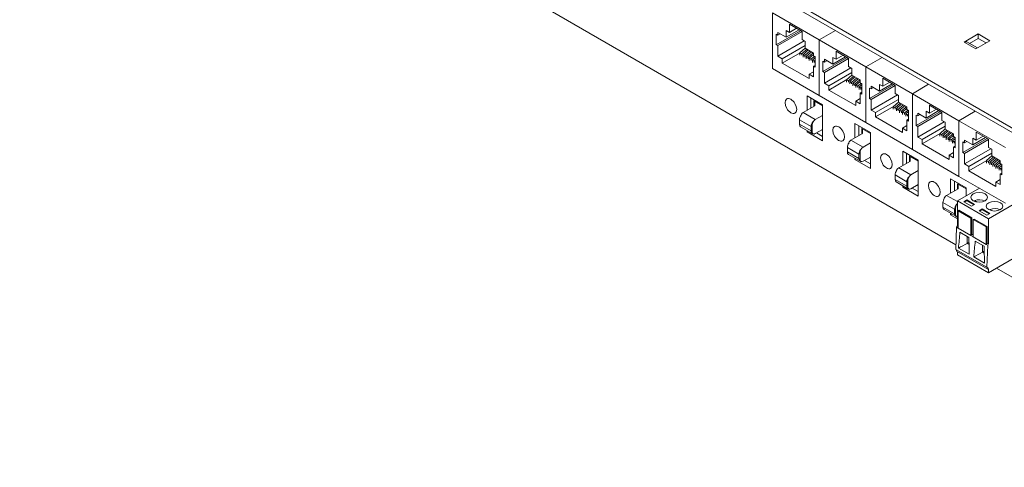
# Model space of a CAD drawing. Units: inches. Extents: x -12.2 to 57.2, y -1.7 to 23.8.
# Drawn here: x 39.1 to 48.1, y 12 to 16.1 of the extents above; entities that cross this region are included whole.
import ezdxf

# ---------------------------------------------------------------- set-up
doc = ezdxf.new("R2010")
doc.units = ezdxf.units.IN
doc.header["$MEASUREMENT"] = 0
doc.layers.add('ISO', color=70, linetype='Continuous')

# ---------------------------------------------------------------- blocks, each defined once
blk = doc.blocks.new('A$C654218CE')
at = {"linetype": 'Continuous', "lineweight": 0, "extrusion": (1.11022e-16, 0.816497, 0.57735)}
for p, q in [((-15.6575, -30.284), (-3.6367, -37.2242)), ((-15.6398, -30.335), (-3.6544, -37.2548)), ((-12.3035, -33.5758), (-7.1423, -36.5556)), ((-8.8121, -34.4485), (-8.8121, -34.9547)), ((-8.8121, -34.4485), (-8.3878, -34.6934)), ((-8.6572, -34.6253), (-8.6572, -34.5518)), ((-8.6572, -34.5518), (-8.5427, -34.6179)), ((-8.7767, -34.7375), (-8.5561, -34.6102)), ((-8.7767, -34.7375), (-8.7767, -34.642)), ((-8.7767, -34.642), (-8.7626, -34.6502)), ((-8.7626, -34.7457), (-8.5427, -34.6187)), ((-8.7626, -34.6502), (-8.7626, -34.6257)), ((-8.7626, -34.6257), (-8.6866, -34.6696)), ((-8.7626, -34.6502), (-8.7414, -34.6379)), ((-8.6866, -34.6696), (-8.5699, -34.6022)), ((-8.6866, -34.6083), (-8.6572, -34.6253)), ((-8.6866, -34.6696), (-8.6866, -34.6083)), ((-8.6572, -34.6253), (-8.5936, -34.5885)), ((-8.5427, -34.6179), (-8.5427, -34.6914)), ((-8.2393, -34.6077), (-8.3878, -34.6934)), ((-8.3878, -34.6934), (-8.2393, -34.6077)), ((-7.0686, -34.7148), (-6.9392, -34.6401)), ((-6.9392, -34.6809), (-6.9392, -34.6401)), ((-6.9392, -34.6401), (-6.8331, -34.7014)), ((-8.7626, -34.7457), (-8.7767, -34.7375)), ((-8.7626, -34.842), (-8.5222, -34.7032)), ((-8.5427, -34.6914), (-8.5133, -34.7083)), ((-8.5133, -34.7083), (-8.5133, -34.7696)), ((-8.3878, -34.6934), (-8.3878, -35.1997)), ((-8.3878, -34.6934), (-7.9636, -34.9384)), ((-8.3878, -35.1997), (-8.3878, -34.6934)), ((-6.9625, -34.7761), (-7.0686, -34.7148)), ((-6.9479, -34.7676), (-7.0436, -34.7124)), ((-6.9392, -34.6809), (-7.0186, -34.7268)), ((-6.8331, -34.7014), (-6.9625, -34.7761)), ((-6.8684, -34.7218), (-6.9392, -34.6809)), ((-8.7626, -34.842), (-8.7626, -34.7457)), ((-8.7223, -34.8653), (-8.5133, -34.7447)), ((-8.7223, -34.9045), (-8.5594, -34.8105)), ((-8.5613, -34.8122), (-8.5613, -34.8336)), ((-8.5133, -34.7691), (-8.5612, -34.8121)), ((-8.4982, -34.7783), (-8.5443, -34.8197)), ((-8.5443, -34.8197), (-8.5443, -34.8336)), ((-8.533, -34.8285), (-8.533, -34.8499)), ((-8.4854, -34.7857), (-8.5329, -34.8284)), ((-8.4699, -34.7947), (-8.516, -34.8361)), ((-8.5133, -34.7696), (-8.4373, -34.8135)), ((-8.4571, -34.802), (-8.5046, -34.8447)), ((-8.4416, -34.811), (-8.4877, -34.8524)), ((-8.4373, -34.826), (-8.4764, -34.8611)), ((-8.4373, -34.8135), (-8.4373, -34.838)), ((-8.233, -34.8702), (-8.233, -34.7967)), ((-8.233, -34.7967), (-8.1184, -34.8629)), ((-8.233, -34.8702), (-8.1693, -34.8335)), ((-8.7223, -34.8653), (-8.7626, -34.842)), ((-8.7223, -34.9045), (-8.7223, -34.8653)), ((-8.4776, -35.0458), (-8.7223, -34.9045)), ((-8.516, -34.836), (-8.516, -34.8499)), ((-8.5047, -34.8448), (-8.5047, -34.8662)), ((-8.4877, -34.8524), (-8.4877, -34.8662)), ((-8.4764, -34.8612), (-8.4764, -34.8826)), ((-8.4299, -34.8422), (-8.4594, -34.8687)), ((-8.4594, -34.8687), (-8.4594, -34.8826)), ((-8.4232, -34.855), (-8.4481, -34.8774)), ((-8.4481, -34.8775), (-8.4481, -34.8989)), ((-8.4373, -34.838), (-8.4232, -34.8461)), ((-8.4232, -34.8779), (-8.4312, -34.8851)), ((-8.4311, -34.885), (-8.4311, -34.8989)), ((-8.4232, -34.8461), (-8.4232, -34.9417)), ((-8.3525, -34.9825), (-8.1319, -34.8551)), ((-8.3525, -34.9825), (-8.3525, -34.887)), ((-8.3525, -34.887), (-8.3383, -34.8951)), ((-8.3383, -34.9906), (-8.1184, -34.8637)), ((-8.3383, -34.8951), (-8.3383, -34.8706)), ((-8.3383, -34.8706), (-8.2623, -34.9145)), ((-8.3383, -34.8951), (-8.3171, -34.8829)), ((-8.2623, -34.9145), (-8.1457, -34.8471)), ((-8.2623, -34.8533), (-8.233, -34.8702)), ((-8.2623, -34.9145), (-8.2623, -34.8533)), ((-8.1184, -34.8629), (-8.1184, -34.9364)), ((-7.8151, -34.8527), (-7.9636, -34.9384)), ((-7.9636, -34.9384), (-7.8151, -34.8527)), ((-8.8121, -34.9547), (-8.3878, -35.1997)), ((-8.4776, -35.0066), (-8.4373, -34.9833)), ((-8.4373, -35.0298), (-8.4776, -35.0066)), ((-8.4776, -35.0066), (-8.4776, -35.0458)), ((-8.4373, -34.9335), (-8.4232, -34.9253)), ((-8.4232, -34.9417), (-8.4373, -34.9335)), ((-8.4373, -34.9335), (-8.4373, -35.0298)), ((-8.3383, -34.9906), (-8.3525, -34.9825)), ((-8.3383, -35.087), (-8.0979, -34.9482)), ((-8.3383, -35.087), (-8.3383, -34.9906)), ((-8.298, -35.1103), (-8.0891, -34.9896)), ((-8.1184, -34.9364), (-8.0891, -34.9533)), ((-8.0891, -34.9533), (-8.0891, -35.0145)), ((-7.9636, -34.9384), (-7.9636, -35.4446)), ((-7.9636, -34.9384), (-7.5393, -35.1833)), ((-7.9636, -35.4446), (-7.9636, -34.9384)), ((-8.298, -35.1103), (-8.3383, -35.087)), ((-8.298, -35.1495), (-8.1352, -35.0554)), ((-8.137, -35.0571), (-8.137, -35.0785)), ((-8.0891, -35.014), (-8.1369, -35.057)), ((-8.0739, -35.0233), (-8.12, -35.0647)), ((-8.12, -35.0646), (-8.12, -35.0785)), ((-8.0611, -35.0307), (-8.1087, -35.0734)), ((-8.1087, -35.0735), (-8.1087, -35.0948)), ((-8.0456, -35.0396), (-8.0918, -35.081)), ((-8.0917, -35.081), (-8.0917, -35.0948)), ((-8.0891, -35.0145), (-8.0131, -35.0584)), ((-8.0329, -35.047), (-8.0804, -35.0897)), ((-8.0804, -35.0898), (-8.0804, -35.1112)), ((-8.0174, -35.0559), (-8.0635, -35.0973)), ((-8.0634, -35.0973), (-8.0634, -35.1112)), ((-8.0131, -35.071), (-8.0521, -35.106)), ((-8.0057, -35.0872), (-8.0352, -35.1137)), ((-7.9989, -35.1), (-8.0238, -35.1223)), ((-8.0131, -35.0584), (-8.0131, -35.0829)), ((-8.0131, -35.0829), (-7.9989, -35.0911)), ((-7.9989, -35.0911), (-7.9989, -35.1866)), ((-7.9282, -35.2274), (-7.7076, -35.1001)), ((-7.8381, -35.1595), (-7.7214, -35.0921)), ((-7.8381, -35.0982), (-7.8087, -35.1152)), ((-7.8381, -35.1595), (-7.8381, -35.0982)), ((-7.8087, -35.1152), (-7.8087, -35.0417)), ((-7.8087, -35.0417), (-7.6942, -35.1078)), ((-7.8087, -35.1152), (-7.7451, -35.0784)), ((-7.3908, -35.0976), (-7.5393, -35.1833)), ((-7.5393, -35.1833), (-7.3908, -35.0976)), ((-8.298, -35.1495), (-8.298, -35.1103)), ((-8.0534, -35.2907), (-8.298, -35.1495)), ((-8.0521, -35.1061), (-8.0521, -35.1275)), ((-8.0351, -35.1136), (-8.0351, -35.1275)), ((-8.0239, -35.1224), (-8.0239, -35.1438)), ((-8.0131, -35.1784), (-7.9989, -35.1703)), ((-7.9989, -35.1866), (-8.0131, -35.1784)), ((-8.0131, -35.1784), (-8.0131, -35.2748)), ((-7.9989, -35.1228), (-8.0069, -35.13)), ((-8.0069, -35.13), (-8.0069, -35.1438)), ((-7.9282, -35.2274), (-7.9282, -35.1319)), ((-7.9282, -35.1319), (-7.9141, -35.1401)), ((-7.9141, -35.2356), (-7.6942, -35.1086)), ((-7.9141, -35.1401), (-7.9141, -35.1156)), ((-7.9141, -35.1156), (-7.8381, -35.1595)), ((-7.9141, -35.1401), (-7.8929, -35.1278)), ((-7.6942, -35.1078), (-7.6942, -35.1813)), ((-7.6942, -35.1813), (-7.6648, -35.1982)), ((-7.5393, -35.1833), (-7.5393, -35.6896)), ((-7.5393, -35.1833), (-7.115, -35.4283)), ((-7.5393, -35.6896), (-7.5393, -35.1833)), ((-8.4967, -35.2038), (-8.3553, -35.2854)), ((-8.4967, -35.3344), (-8.4967, -35.2038)), ((-8.4614, -35.2242), (-8.4614, -35.314)), ((-8.461, -35.3138), (-8.461, -35.2244)), ((-8.4345, -35.2985), (-8.4345, -35.2483)), ((-8.4345, -35.2483), (-8.3553, -35.294)), ((-8.4274, -35.2523), (-8.4274, -35.2944)), ((-8.3878, -35.1997), (-7.9636, -35.4446)), ((-8.0534, -35.2515), (-8.0131, -35.2282)), ((-8.0131, -35.2748), (-8.0534, -35.2515)), ((-8.0534, -35.2515), (-8.0534, -35.2907)), ((-7.9141, -35.2356), (-7.9282, -35.2274)), ((-7.9141, -35.3319), (-7.6737, -35.1931)), ((-7.9141, -35.3319), (-7.9141, -35.2356)), ((-7.8738, -35.3552), (-7.6648, -35.2346)), ((-7.6648, -35.259), (-7.7127, -35.302)), ((-7.6497, -35.2682), (-7.6958, -35.3096)), ((-7.6369, -35.2756), (-7.6844, -35.3183)), ((-7.6648, -35.1982), (-7.6648, -35.2595)), ((-7.6648, -35.2595), (-7.5888, -35.3034)), ((-8.426, -35.2936), (-8.5321, -35.3548)), ((-8.426, -35.2936), (-8.5321, -35.3548)), ((-8.4218, -35.4185), (-8.5321, -35.3548)), ((-8.4218, -35.4185), (-8.5321, -35.3548)), ((-8.3553, -35.2854), (-8.3553, -35.612)), ((-7.8738, -35.3552), (-7.9141, -35.3319)), ((-7.8738, -35.3944), (-7.7109, -35.3004)), ((-7.8738, -35.3944), (-7.8738, -35.3552)), ((-7.7127, -35.3021), (-7.7127, -35.3235)), ((-7.6957, -35.3096), (-7.6957, -35.3235)), ((-7.6844, -35.3184), (-7.6844, -35.3398)), ((-7.6214, -35.2846), (-7.6675, -35.326)), ((-7.6674, -35.3259), (-7.6674, -35.3398)), ((-7.6562, -35.3347), (-7.6562, -35.3561)), ((-7.6086, -35.2919), (-7.6561, -35.3346)), ((-7.5931, -35.3009), (-7.6392, -35.3423)), ((-7.6392, -35.3423), (-7.6392, -35.3561)), ((-7.6279, -35.3511), (-7.6279, -35.3725)), ((-7.5888, -35.3159), (-7.6278, -35.351)), ((-7.5814, -35.3321), (-7.6109, -35.3586)), ((-7.6109, -35.3586), (-7.6109, -35.3725)), ((-7.5996, -35.3674), (-7.5996, -35.3888)), ((-7.5747, -35.3449), (-7.5995, -35.3673)), ((-7.5888, -35.3034), (-7.5888, -35.3279)), ((-7.5888, -35.3279), (-7.5747, -35.336)), ((-7.5747, -35.3678), (-7.5826, -35.375)), ((-7.5747, -35.336), (-7.5747, -35.4316)), ((-7.504, -35.4724), (-7.2833, -35.345)), ((-7.4898, -35.4805), (-7.2699, -35.3536)), ((-7.4898, -35.385), (-7.4898, -35.3605)), ((-7.4898, -35.3605), (-7.4138, -35.4044)), ((-7.4138, -35.4044), (-7.2971, -35.337)), ((-7.4138, -35.3432), (-7.3845, -35.3601)), ((-7.4138, -35.4044), (-7.4138, -35.3432)), ((-7.3845, -35.3601), (-7.3845, -35.2866)), ((-7.3845, -35.2866), (-7.2699, -35.3528)), ((-7.3845, -35.3601), (-7.3208, -35.3234)), ((-7.2699, -35.3528), (-7.2699, -35.4262)), ((-6.9666, -35.3426), (-7.115, -35.4283)), ((-7.115, -35.4283), (-6.9666, -35.3426)), ((-8.5653, -35.4197), (-8.5653, -35.4605)), ((-8.5653, -35.4197), (-8.4593, -35.481)), ((-8.3553, -35.3801), (-8.4218, -35.4185)), ((-8.3553, -35.3801), (-8.4218, -35.4185)), ((-8.0619, -35.4548), (-7.9204, -35.5365)), ((-8.0619, -35.5855), (-8.0619, -35.4548)), ((-7.9636, -35.4446), (-7.5393, -35.6896)), ((-7.6291, -35.5357), (-7.8738, -35.3944)), ((-7.5888, -35.4234), (-7.5747, -35.4152)), ((-7.5747, -35.4316), (-7.5888, -35.4234)), ((-7.5888, -35.4234), (-7.5888, -35.5197)), ((-7.5826, -35.3749), (-7.5826, -35.3888)), ((-7.504, -35.4724), (-7.504, -35.3769)), ((-7.504, -35.3769), (-7.4898, -35.385)), ((-7.4898, -35.385), (-7.4686, -35.3728)), ((-7.4898, -35.5769), (-7.2494, -35.4381)), ((-7.2699, -35.4262), (-7.2406, -35.4432)), ((-7.2406, -35.4432), (-7.2406, -35.5044)), ((-7.115, -35.4283), (-7.115, -35.9345)), ((-7.115, -35.4283), (-6.6908, -35.6732)), ((-7.115, -35.9345), (-7.115, -35.4283)), ((-8.4593, -35.5218), (-8.5653, -35.4605)), ((-8.555, -35.4834), (-8.4489, -35.5447)), ((-8.4967, -35.5304), (-8.4967, -35.5171)), ((-8.4852, -35.5237), (-8.4967, -35.5304)), ((-8.3553, -35.612), (-8.4967, -35.5304)), ((-8.4593, -35.5218), (-8.4593, -35.481)), ((-8.4522, -35.4663), (-8.4501, -35.4675)), ((-8.4522, -35.4663), (-8.4501, -35.4675)), ((-8.4501, -35.5295), (-8.4522, -35.5283)), ((-8.4501, -35.5295), (-8.4522, -35.5283)), ((-8.4501, -35.4675), (-8.4501, -35.5295)), ((-8.4501, -35.4675), (-8.4501, -35.5295)), ((-8.4418, -35.5478), (-8.444, -35.5466)), ((-8.3553, -35.5075), (-8.4218, -35.5459)), ((-8.3553, -35.5075), (-8.4218, -35.5459)), ((-8.4105, -35.5393), (-8.3553, -35.5712)), ((-8.3553, -35.5185), (-8.3649, -35.513)), ((-8.3578, -35.5089), (-8.3553, -35.5103)), ((-7.9911, -35.5446), (-8.0972, -35.6059)), ((-7.9911, -35.5446), (-8.0972, -35.6059)), ((-8.0265, -35.4752), (-8.0265, -35.5651)), ((-8.0262, -35.5648), (-8.0262, -35.4754)), ((-7.9996, -35.5495), (-7.9996, -35.4993)), ((-7.9996, -35.4993), (-7.9204, -35.545)), ((-7.9926, -35.5034), (-7.9926, -35.5455)), ((-7.9204, -35.5365), (-7.9204, -35.8631)), ((-7.6291, -35.4965), (-7.5888, -35.4732)), ((-7.5888, -35.5197), (-7.6291, -35.4965)), ((-7.6291, -35.4965), (-7.6291, -35.5357)), ((-7.4898, -35.4805), (-7.504, -35.4724)), ((-7.4898, -35.5769), (-7.4898, -35.4805)), ((-7.4495, -35.6002), (-7.2406, -35.4795)), ((-7.4495, -35.6394), (-7.2866, -35.5453)), ((-7.2885, -35.547), (-7.2885, -35.5684)), ((-7.2406, -35.5039), (-7.2884, -35.5469)), ((-7.2254, -35.5132), (-7.2715, -35.5546)), ((-7.2126, -35.5206), (-7.2601, -35.5633)), ((-7.1971, -35.5295), (-7.2432, -35.5709)), ((-7.2406, -35.5044), (-7.1645, -35.5483)), ((-7.1843, -35.5369), (-7.2319, -35.5796)), ((-7.1688, -35.5458), (-7.2149, -35.5872)), ((-7.1645, -35.5483), (-7.1645, -35.5728)), ((-6.9602, -35.6051), (-6.9602, -35.5316)), ((-6.9602, -35.5316), (-6.8456, -35.5977)), ((-7.9869, -35.6696), (-8.0972, -35.6059)), ((-7.9869, -35.6696), (-8.0972, -35.6059)), ((-7.9204, -35.6312), (-7.9869, -35.6696)), ((-7.9204, -35.6312), (-7.9869, -35.6696)), ((-7.4495, -35.6002), (-7.4898, -35.5769)), ((-7.4495, -35.6394), (-7.4495, -35.6002)), ((-7.2048, -35.7806), (-7.4495, -35.6394)), ((-7.2715, -35.5545), (-7.2715, -35.5684)), ((-7.2602, -35.5634), (-7.2602, -35.5847)), ((-7.2432, -35.5709), (-7.2432, -35.5847)), ((-7.2319, -35.5797), (-7.2319, -35.6011)), ((-7.2149, -35.5872), (-7.2149, -35.6011)), ((-7.1645, -35.5609), (-7.2036, -35.5959)), ((-7.2036, -35.596), (-7.2036, -35.6174)), ((-7.1572, -35.5771), (-7.1867, -35.6036)), ((-7.1866, -35.6035), (-7.1866, -35.6174)), ((-7.1504, -35.5899), (-7.1753, -35.6122)), ((-7.1753, -35.6123), (-7.1753, -35.6337)), ((-7.1645, -35.5728), (-7.1504, -35.581)), ((-7.1504, -35.6127), (-7.1584, -35.6199)), ((-7.1583, -35.6199), (-7.1583, -35.6337)), ((-7.1504, -35.581), (-7.1504, -35.6765)), ((-7.0797, -35.7173), (-6.8591, -35.59)), ((-7.0797, -35.7173), (-7.0797, -35.6218)), ((-7.0797, -35.6218), (-7.0655, -35.63)), ((-7.0655, -35.7255), (-6.8456, -35.5985)), ((-7.0655, -35.63), (-7.0655, -35.6055)), ((-7.0655, -35.6055), (-6.9895, -35.6494)), ((-7.0655, -35.63), (-7.0443, -35.6177)), ((-6.9895, -35.6494), (-6.8729, -35.582)), ((-6.9895, -35.5881), (-6.9602, -35.6051)), ((-6.9895, -35.6494), (-6.9895, -35.5881)), ((-6.9602, -35.6051), (-6.8965, -35.5683)), ((-6.8456, -35.5977), (-6.8456, -35.6712)), ((-8.1304, -35.6708), (-8.1304, -35.7116)), ((-8.1304, -35.6708), (-8.0244, -35.732)), ((-8.0244, -35.7729), (-8.1304, -35.7116)), ((-8.0173, -35.7173), (-8.0152, -35.7186)), ((-8.0173, -35.7173), (-8.0152, -35.7186)), ((-8.0152, -35.7186), (-8.0152, -35.7806)), ((-8.0152, -35.7186), (-8.0152, -35.7806)), ((-7.627, -35.7059), (-7.4856, -35.7875)), ((-7.627, -35.8365), (-7.627, -35.7059)), ((-7.5916, -35.7263), (-7.5916, -35.8161)), ((-7.5913, -35.8159), (-7.5913, -35.7265)), ((-7.5393, -35.6896), (-7.115, -35.9345)), ((-7.2048, -35.7414), (-7.1645, -35.7181)), ((-7.1645, -35.6683), (-7.1504, -35.6602)), ((-7.1504, -35.6765), (-7.1645, -35.6683)), ((-7.1645, -35.6683), (-7.1645, -35.7647)), ((-7.0655, -35.7255), (-7.0797, -35.7173)), ((-7.0655, -35.8218), (-6.8251, -35.683)), ((-7.0655, -35.8218), (-7.0655, -35.7255)), ((-7.0252, -35.8451), (-6.8163, -35.7245)), ((-6.8456, -35.6712), (-6.8163, -35.6881)), ((-6.8163, -35.6881), (-6.8163, -35.7494)), ((-8.1201, -35.7345), (-8.014, -35.7957)), ((-8.0619, -35.7814), (-8.0619, -35.7681)), ((-8.0503, -35.7748), (-8.0619, -35.7814)), ((-7.9204, -35.8631), (-8.0619, -35.7814)), ((-8.0244, -35.7729), (-8.0244, -35.732)), ((-8.0152, -35.7806), (-8.0173, -35.7794)), ((-8.0152, -35.7806), (-8.0173, -35.7794)), ((-8.0069, -35.7989), (-8.0091, -35.7976)), ((-7.9204, -35.7586), (-7.9869, -35.7969)), ((-7.9204, -35.7586), (-7.9869, -35.7969)), ((-7.9756, -35.7904), (-7.9204, -35.8222)), ((-7.9204, -35.7696), (-7.93, -35.7641)), ((-7.9229, -35.76), (-7.9204, -35.7614)), ((-7.5563, -35.7957), (-7.6623, -35.857)), ((-7.5563, -35.7957), (-7.6623, -35.857)), ((-7.5648, -35.8006), (-7.5648, -35.7504)), ((-7.5648, -35.7504), (-7.4856, -35.7961)), ((-7.5577, -35.7545), (-7.5577, -35.7965)), ((-7.4856, -35.7875), (-7.4856, -36.1141)), ((-7.1645, -35.7647), (-7.2048, -35.7414)), ((-7.2048, -35.7414), (-7.2048, -35.7806)), ((-7.0252, -35.8843), (-6.8624, -35.7903)), ((-6.8163, -35.7489), (-6.8642, -35.7919)), ((-6.8642, -35.792), (-6.8642, -35.8134)), ((-6.8011, -35.7581), (-6.8472, -35.7995)), ((-6.8472, -35.7995), (-6.8472, -35.8134)), ((-6.7883, -35.7655), (-6.8359, -35.8082)), ((-6.8359, -35.8083), (-6.8359, -35.8297)), ((-6.7729, -35.7745), (-6.819, -35.8159)), ((-6.8189, -35.8158), (-6.8189, -35.8297)), ((-6.8163, -35.7494), (-6.7403, -35.7933)), ((-6.7601, -35.7818), (-6.8076, -35.8245)), ((-6.7446, -35.7908), (-6.7907, -35.8322)), ((-6.7403, -35.8058), (-6.7793, -35.8409)), ((-6.7403, -35.7933), (-6.7403, -35.8178)), ((-6.7403, -35.8178), (-6.7261, -35.8259)), ((-7.552, -35.9206), (-7.6623, -35.857)), ((-7.552, -35.9206), (-7.6623, -35.857)), ((-7.4856, -35.8823), (-7.552, -35.9206)), ((-7.4856, -35.8823), (-7.552, -35.9206)), ((-7.0252, -35.8451), (-7.0655, -35.8218)), ((-7.0252, -35.8843), (-7.0252, -35.8451)), ((-6.7806, -36.0256), (-7.0252, -35.8843)), ((-6.8076, -35.8246), (-6.8076, -35.846)), ((-6.7906, -35.8322), (-6.7906, -35.846)), ((-6.7793, -35.841), (-6.7793, -35.8624)), ((-6.7329, -35.822), (-6.7624, -35.8485)), ((-6.7623, -35.8485), (-6.7623, -35.8624)), ((-6.7511, -35.8573), (-6.7511, -35.8787)), ((-6.7261, -35.8348), (-6.751, -35.8572)), ((-6.7403, -35.9133), (-6.7261, -35.9051)), ((-6.7261, -35.8577), (-6.7341, -35.8649)), ((-6.7341, -35.8648), (-6.7341, -35.8787)), ((-6.7261, -35.8259), (-6.7261, -35.9215)), ((-7.6956, -35.9219), (-7.6956, -35.9627)), ((-7.6956, -35.9219), (-7.5895, -35.9831)), ((-7.5895, -36.0239), (-7.6956, -35.9627)), ((-7.6852, -35.9856), (-7.5792, -36.0468)), ((-7.5895, -36.0239), (-7.5895, -35.9831)), ((-7.5824, -35.9684), (-7.5803, -35.9696)), ((-7.5824, -35.9684), (-7.5803, -35.9696)), ((-7.5803, -35.9696), (-7.5803, -36.0317)), ((-7.5803, -35.9696), (-7.5803, -36.0317)), ((-7.1921, -35.957), (-7.0507, -36.0386)), ((-7.1921, -36.0876), (-7.1921, -35.957)), ((-7.1568, -35.9774), (-7.1568, -36.0672)), ((-7.1564, -36.067), (-7.1564, -35.9776)), ((-7.115, -35.9345), (-6.6908, -36.1795)), ((-6.7806, -35.9864), (-6.7403, -35.9631)), ((-6.7403, -36.0096), (-6.7806, -35.9864)), ((-6.7806, -35.9864), (-6.7806, -36.0256)), ((-6.7261, -35.9215), (-6.7403, -35.9133)), ((-6.7403, -35.9133), (-6.7403, -36.0096)), ((-7.627, -36.0325), (-7.627, -36.0192)), ((-7.6155, -36.0258), (-7.627, -36.0325)), ((-7.4856, -36.1141), (-7.627, -36.0325)), ((-7.5803, -36.0317), (-7.5824, -36.0305)), ((-7.5803, -36.0317), (-7.5824, -36.0305)), ((-7.572, -36.05), (-7.5743, -36.0487)), ((-7.4856, -36.0096), (-7.552, -36.048)), ((-7.4856, -36.0096), (-7.552, -36.048)), ((-7.5407, -36.0415), (-7.4856, -36.0733)), ((-7.4856, -36.0207), (-7.4951, -36.0151)), ((-7.488, -36.0111), (-7.4856, -36.0125)), ((-7.1214, -36.0468), (-7.2275, -36.108)), ((-7.1214, -36.0468), (-7.2275, -36.108)), ((-7.1299, -36.0517), (-7.1299, -36.0015)), ((-7.1299, -36.0015), (-7.0507, -36.0472)), ((-6.9295, -36.0416), (-7.1297, -36.1572)), ((-7.1228, -36.0056), (-7.1228, -36.0476)), ((-7.0507, -36.0386), (-7.0507, -36.1116)), ((-7.2607, -36.1729), (-7.2607, -36.2138)), ((-7.2607, -36.1729), (-7.1546, -36.2342)), ((-7.1297, -36.1645), (-7.2275, -36.108)), ((-7.1297, -36.1645), (-7.2275, -36.108)), ((-7.1297, -36.1572), (-7.1297, -36.3858)), ((-7.1297, -36.1572), (-6.8468, -36.3205)), ((-7.0724, -36.1657), (-7.0441, -36.1494)), ((-7.0017, -36.2066), (-7.0724, -36.1657)), ((-7.0441, -36.1576), (-7.0653, -36.1698)), ((-7.0441, -36.1494), (-6.9734, -36.1902)), ((-7.0441, -36.1494), (-7.0441, -36.1576)), ((-6.9805, -36.1943), (-7.0441, -36.1576)), ((-6.9723, -36.1617), (-6.9723, -36.1541)), ((-6.9723, -36.1541), (-6.9491, -36.1675)), ((-7.1546, -36.275), (-7.2607, -36.2138)), ((-7.2504, -36.2366), (-7.1443, -36.2979)), ((-7.1546, -36.275), (-7.1546, -36.2342)), ((-7.1476, -36.2195), (-7.1454, -36.2207)), ((-7.1476, -36.2195), (-7.1454, -36.2207)), ((-7.1454, -36.2207), (-7.1454, -36.2828)), ((-7.1454, -36.2207), (-7.1454, -36.2828)), ((-7.1162, -36.2425), (-7.1233, -36.2466)), ((-7.1233, -36.2466), (-7.1233, -36.4058)), ((-7.1233, -36.2466), (-7.0059, -36.3143)), ((-6.9988, -36.3103), (-7.1162, -36.2425)), ((-6.9734, -36.1902), (-7.0017, -36.2066)), ((-6.9324, -36.2466), (-6.9041, -36.2302)), ((-6.8617, -36.2874), (-6.9324, -36.2466)), ((-6.9041, -36.2384), (-6.9253, -36.2507)), ((-6.9041, -36.2302), (-6.8334, -36.2711)), ((-6.9041, -36.2302), (-6.9041, -36.2384)), ((-6.8404, -36.2751), (-6.9041, -36.2384)), ((-6.8468, -36.3205), (-6.6234, -36.1915)), ((-6.8323, -36.2426), (-6.8323, -36.2349)), ((-6.8323, -36.2349), (-6.8091, -36.2484)), ((-7.1921, -36.2836), (-7.1921, -36.2703)), ((-7.1806, -36.2769), (-7.1921, -36.2836)), ((-7.1297, -36.3196), (-7.1921, -36.2836)), ((-7.1454, -36.2828), (-7.1476, -36.2815)), ((-7.1454, -36.2828), (-7.1476, -36.2815)), ((-7.1372, -36.3011), (-7.1394, -36.2998)), ((-7.0059, -36.3143), (-6.9988, -36.3103)), ((-7.0059, -36.3143), (-7.0059, -36.4736)), ((-6.9988, -36.3103), (-6.9988, -36.4613)), ((-6.9776, -36.3225), (-6.9847, -36.3266)), ((-6.9847, -36.3266), (-6.9847, -36.4858)), ((-6.9847, -36.3266), (-6.8673, -36.3944)), ((-6.8602, -36.3903), (-6.9776, -36.3225)), ((-6.8334, -36.2711), (-6.8617, -36.2874)), ((-6.8468, -36.5491), (-6.8468, -36.3205)), ((-7.1367, -36.398), (-7.1438, -36.5981)), ((-7.1297, -36.3858), (-7.1367, -36.398)), ((-7.1367, -36.398), (-7.1233, -36.4058)), ((-7.1297, -36.3858), (-7.1233, -36.3895)), ((-7.1233, -36.4058), (-7.0059, -36.4736)), ((-7.1061, -36.4434), (-7.025, -36.4902)), ((-6.8673, -36.3944), (-6.8602, -36.3903)), ((-6.8673, -36.3944), (-6.8673, -36.5536)), ((-6.8602, -36.3903), (-6.8602, -36.5413)), ((-7.0399, -36.4816), (-7.0399, -36.5441)), ((-6.9988, -36.4613), (-7.0059, -36.4736)), ((-7.0059, -36.4736), (-6.9847, -36.4858)), ((-6.9988, -36.4613), (-6.9847, -36.4695)), ((-6.9847, -36.4858), (-6.8673, -36.5536)), ((-6.9675, -36.5234), (-6.8865, -36.5702)), ((-7.1438, -36.5981), (-6.861, -36.7614)), ((-7.1367, -36.6022), (-7.1367, -36.6152)), ((-7.1367, -36.6152), (-6.8539, -36.7785)), ((-7.1297, -36.6193), (-7.1297, -36.6471)), ((-7.0217, -36.643), (-7.1199, -36.5863)), ((-7.0399, -36.5441), (-7.0242, -36.535)), ((-7.0399, -36.5441), (-7.0238, -36.5534)), ((-6.9013, -36.5616), (-6.9013, -36.6241)), ((-6.9013, -36.6241), (-6.8856, -36.615)), ((-6.9013, -36.6241), (-6.8852, -36.6334)), ((-6.8602, -36.5413), (-6.8673, -36.5536)), ((-6.8673, -36.5536), (-6.8539, -36.5613)), ((-6.861, -36.7614), (-6.8539, -36.5613)), ((-6.8602, -36.5413), (-6.8468, -36.5491)), ((-6.8539, -36.5613), (-6.8468, -36.5491)), ((-7.1297, -36.6471), (-6.8468, -36.8104)), ((-6.8831, -36.723), (-6.9813, -36.6663)), ((-6.6234, -36.6814), (-6.8468, -36.8104)), ((-6.8539, -36.7655), (-6.861, -36.7614)), ((-6.8539, -36.7785), (-6.8539, -36.7655)), ((-6.8468, -36.7744), (-6.8539, -36.7785)), ((-6.8468, -36.8104), (-6.8468, -36.7744)), ((-6.774, -36.7683), (-3.6367, -38.5796))]:
    blk.add_line(p, q, dxfattribs=at)
at = {"linetype": 'Continuous', "lineweight": 0}
for centre, major_axis, ratio, start_param, end_param in [((-7.0686, -34.7557), (0.025, 0.0433), 0.57735, 0, 0.785398), ((-8.5528, -34.8159), (0.00849, -0.00379), 0.115867, 3.089966, 5.549414), ((-8.5528, -34.8159), (0.00849, -0.00379), 0.115867, 5.549414, 6.231558), ((-8.5245, -34.8322), (0.00849, -0.00379), 0.115867, 3.089966, 5.549414), ((-8.5245, -34.8322), (0.00849, -0.00379), 0.115867, 5.549414, 6.231558), ((-8.4962, -34.8486), (0.00849, -0.00379), 0.115867, 3.089966, 5.549414), ((-8.4962, -34.8486), (0.00849, -0.00379), 0.115867, 5.549414, 6.231558), ((-8.4679, -34.8649), (0.00849, -0.00379), 0.115867, 3.089966, 5.549414), ((-8.4679, -34.8649), (0.00849, -0.00379), 0.115867, 5.549414, 6.231558), ((-8.4396, -34.8812), (0.00849, -0.00379), 0.115867, 3.089966, 5.549414), ((-8.4396, -34.8812), (0.00849, -0.00379), 0.115867, 5.549414, 6.231558), ((-8.1285, -35.0609), (0.00849, -0.00379), 0.115867, 3.089966, 5.549414), ((-8.1285, -35.0609), (0.00849, -0.00379), 0.115867, 5.549414, 6.231558), ((-8.1002, -35.0772), (0.00849, -0.00379), 0.115867, 3.089966, 5.549414), ((-8.1002, -35.0772), (0.00849, -0.00379), 0.115867, 5.549414, 6.231558), ((-8.0719, -35.0935), (0.00849, -0.00379), 0.115867, 3.089966, 5.549414), ((-8.0719, -35.0935), (0.00849, -0.00379), 0.115867, 5.549414, 6.231558), ((-8.0436, -35.1098), (0.00849, -0.00379), 0.115867, 3.089966, 5.549414), ((-8.0436, -35.1098), (0.00849, -0.00379), 0.115867, 5.549414, 6.231558), ((-8.0154, -35.1262), (0.00849, -0.00379), 0.115867, 3.089966, 5.549414), ((-8.0154, -35.1262), (0.00849, -0.00379), 0.115867, 5.549414, 6.231558), ((-8.5321, -35.3875), (-0.02, -0.0346), 0.57735, 3.926991, 5.1738), ((-8.5321, -35.3875), (-0.02, -0.0346), 0.57735, 3.926991, 5.1738), ((-7.7042, -35.3058), (0.00849, -0.00379), 0.115867, 3.089966, 5.549414), ((-7.7042, -35.3058), (0.00849, -0.00379), 0.115867, 5.549414, 6.231558), ((-7.6759, -35.3221), (0.00849, -0.00379), 0.115867, 3.089966, 5.549414), ((-7.6759, -35.3221), (0.00849, -0.00379), 0.115867, 5.549414, 6.231558), ((-7.6477, -35.3385), (0.00849, -0.00379), 0.115867, 3.089966, 5.549414), ((-7.6477, -35.3385), (0.00849, -0.00379), 0.115867, 5.549414, 6.231558), ((-7.6194, -35.3548), (0.00849, -0.00379), 0.115867, 3.089966, 5.549414), ((-7.6194, -35.3548), (0.00849, -0.00379), 0.115867, 5.549414, 6.231558), ((-7.5911, -35.3711), (0.00849, -0.00379), 0.115867, 3.089966, 5.549414), ((-8.53, -35.3993), (-0.025, -0.0433), 0.57735, 4.532333, 5.497787), ((-8.4239, -35.4605), (0.025, 0.0433), 0.57735, 1.39074, 2.356194), ((-8.4218, -35.4512), (0.02, 0.0346), 0.57735, 0.785398, 2.356194), ((-8.4218, -35.4512), (0.02, 0.0346), 0.57735, 0.785398, 2.356194), ((-7.5911, -35.3711), (0.00849, -0.00379), 0.115867, 5.549414, 6.231558), ((-8.53, -35.4401), (-0.025, -0.0433), 0.57735, 5.497787, 6.283185), ((-8.4239, -35.5014), (-0.025, -0.0433), 0.57735, 5.497787, 6.463242), ((-8.4218, -35.5132), (-0.02, -0.0346), 0.57735, 5.497787, 7.068583), ((-8.4218, -35.5132), (-0.02, -0.0346), 0.57735, 5.497787, 7.068583), ((-7.28, -35.5508), (0.00849, -0.00379), 0.115867, 3.089966, 5.549414), ((-8.0951, -35.6504), (-0.025, -0.0433), 0.57735, 4.532333, 5.497787), ((-8.0972, -35.6385), (-0.02, -0.0346), 0.57735, 3.926991, 5.1738), ((-8.0972, -35.6385), (-0.02, -0.0346), 0.57735, 3.926991, 5.1738), ((-7.28, -35.5508), (0.00849, -0.00379), 0.115867, 5.549414, 6.231558), ((-7.2517, -35.5671), (0.00849, -0.00379), 0.115867, 3.089966, 5.549414), ((-7.2517, -35.5671), (0.00849, -0.00379), 0.115867, 5.549414, 6.231558), ((-7.2234, -35.5834), (0.00849, -0.00379), 0.115867, 3.089966, 5.549414), ((-7.2234, -35.5834), (0.00849, -0.00379), 0.115867, 5.549414, 6.231558), ((-7.1951, -35.5997), (0.00849, -0.00379), 0.115867, 3.089966, 5.549414), ((-7.1951, -35.5997), (0.00849, -0.00379), 0.115867, 5.549414, 6.231558), ((-7.1668, -35.6161), (0.00849, -0.00379), 0.115867, 3.089966, 5.549414), ((-7.1668, -35.6161), (0.00849, -0.00379), 0.115867, 5.549414, 6.231558), ((-8.0951, -35.6912), (-0.025, -0.0433), 0.57735, 5.497787, 6.283185), ((-7.989, -35.7116), (0.025, 0.0433), 0.57735, 1.39074, 2.356194), ((-7.9869, -35.7022), (0.02, 0.0346), 0.57735, 0.785398, 2.356194), ((-7.9869, -35.7022), (0.02, 0.0346), 0.57735, 0.785398, 2.356194), ((-7.989, -35.7524), (-0.025, -0.0433), 0.57735, 5.497787, 6.463242), ((-7.9869, -35.7643), (-0.02, -0.0346), 0.57735, 5.497787, 7.068583), ((-7.9869, -35.7643), (-0.02, -0.0346), 0.57735, 5.497787, 7.068583), ((-6.8557, -35.7957), (0.00849, -0.00379), 0.115867, 3.089966, 5.549414), ((-6.8557, -35.7957), (0.00849, -0.00379), 0.115867, 5.549414, 6.231558), ((-6.8274, -35.812), (0.00849, -0.00379), 0.115867, 3.089966, 5.549414), ((-6.8274, -35.812), (0.00849, -0.00379), 0.115867, 5.549414, 6.231558), ((-7.6602, -35.9014), (-0.025, -0.0433), 0.57735, 4.532333, 5.497787), ((-7.6623, -35.8896), (-0.02, -0.0346), 0.57735, 3.926991, 5.1738), ((-7.6623, -35.8896), (-0.02, -0.0346), 0.57735, 3.926991, 5.1738), ((-6.7991, -35.8284), (0.00849, -0.00379), 0.115867, 3.089966, 5.549414), ((-6.7991, -35.8284), (0.00849, -0.00379), 0.115867, 5.549414, 6.231558), ((-6.7708, -35.8447), (0.00849, -0.00379), 0.115867, 3.089966, 5.549414), ((-6.7708, -35.8447), (0.00849, -0.00379), 0.115867, 5.549414, 6.231558), ((-6.7426, -35.861), (0.00849, -0.00379), 0.115867, 3.089966, 5.549414), ((-6.7426, -35.861), (0.00849, -0.00379), 0.115867, 5.549414, 6.231558), ((-7.6602, -35.9423), (-0.025, -0.0433), 0.57735, 5.497787, 6.283185), ((-7.5542, -35.9627), (0.025, 0.0433), 0.57735, 1.39074, 2.356194), ((-7.552, -35.9533), (0.02, 0.0346), 0.57735, 0.785398, 2.356194), ((-7.552, -35.9533), (0.02, 0.0346), 0.57735, 0.785398, 2.356194), ((-7.5542, -36.0035), (-0.025, -0.0433), 0.57735, 5.497787, 6.463242), ((-7.552, -36.0154), (-0.02, -0.0346), 0.57735, 5.497787, 7.068583), ((-7.552, -36.0154), (-0.02, -0.0346), 0.57735, 5.497787, 7.068583), ((-7.2254, -36.1525), (-0.025, -0.0433), 0.57735, 4.532333, 5.497787), ((-7.2275, -36.1407), (-0.02, -0.0346), 0.57735, 3.926991, 5.1738), ((-7.2275, -36.1407), (-0.02, -0.0346), 0.57735, 3.926991, 5.1738), ((-6.931, -36.1902), (0.075, 0), 0.57735, 0.841059, 2.154837), ((-7.2254, -36.1933), (-0.025, -0.0433), 0.57735, 5.497787, 6.283185), ((-7.1193, -36.2138), (0.025, 0.0433), 0.57735, 1.39074, 2.356194), ((-7.1172, -36.2044), (0.02, 0.0346), 0.57735, 1.242769, 2.356194), ((-7.1172, -36.2044), (0.02, 0.0346), 0.57735, 1.242769, 2.356194), ((-6.791, -36.2711), (0.075, 0), 0.57735, 0.841059, 2.154837), ((-7.1193, -36.2546), (-0.025, -0.0433), 0.57735, 5.497787, 6.463242), ((-7.1172, -36.2664), (-0.02, -0.0346), 0.57735, 5.497787, 6.611213), ((-7.1172, -36.2664), (-0.02, -0.0346), 0.57735, 5.497787, 6.611213)]:
    blk.add_ellipse(centre, major_axis=major_axis, ratio=ratio, start_param=start_param, end_param=end_param, dxfattribs=at)
for centre, major_axis in [((-8.6442, -35.295), (0.0375, -0.065)), ((-8.6442, -35.295), (0.0375, -0.065)), ((-8.2093, -35.5461), (0.0375, -0.065)), ((-8.2093, -35.5461), (0.0375, -0.065)), ((-7.7744, -35.7971), (0.0375, -0.065)), ((-7.7744, -35.7971), (0.0375, -0.065)), ((-7.3396, -36.0482), (0.0375, -0.065)), ((-7.3396, -36.0482), (0.0375, -0.065)), ((-6.931, -36.1249), (0.076, 0)), ((-6.791, -36.2057), (0.076, 0))]:
    blk.add_ellipse(centre, major_axis=major_axis, ratio=0.57735, dxfattribs=at)
for points, knots in [([(-7.1199, -36.5863), (-7.1175, -36.5624), (-7.1151, -36.5385), (-7.1105, -36.4909), (-7.1083, -36.4671), (-7.1061, -36.4434)], [0, 0, 0, 0, 0.0893555, 0.0893555, 0.1779303, 0.1779303, 0.1779303, 0.1779303]), ([(-7.025, -36.4902), (-7.0246, -36.5151), (-7.0241, -36.54), (-7.0229, -36.5909), (-7.0223, -36.6169), (-7.0217, -36.643)], [0, 0, 0, 0, 0.0870685, 0.0870685, 0.1779305, 0.1779305, 0.1779305, 0.1779305]), ([(-6.9813, -36.6663), (-6.9789, -36.6424), (-6.9766, -36.6185), (-6.972, -36.5709), (-6.9697, -36.5472), (-6.9675, -36.5234)], [0, 0, 0, 0, 0.0893555, 0.0893555, 0.1779303, 0.1779303, 0.1779303, 0.1779303]), ([(-6.8865, -36.5702), (-6.886, -36.5951), (-6.8855, -36.62), (-6.8844, -36.6709), (-6.8837, -36.6969), (-6.8831, -36.723)], [0, 0, 0, 0, 0.0870685, 0.0870685, 0.1779305, 0.1779305, 0.1779305, 0.1779305])]:
    blk.add_open_spline(points, degree=3, knots=knots, dxfattribs=at)
for points in [[(-7.1199, -36.5863), (-7.0932, -36.5722), (-7.0665, -36.5581), (-7.0399, -36.5441)], [(-6.9813, -36.6663), (-6.9546, -36.6522), (-6.9279, -36.6382), (-6.9013, -36.6241)]]:
    blk.add_open_spline(points, degree=3, dxfattribs=at)

msp = doc.modelspace()

# ---------------------------------------------------------------- block references
at = {"layer": 'ISO'}
msp.add_blockref('A$C654218CE', (54.76451, 50.57988), dxfattribs=at)

doc.saveas('drawing.dxf')
